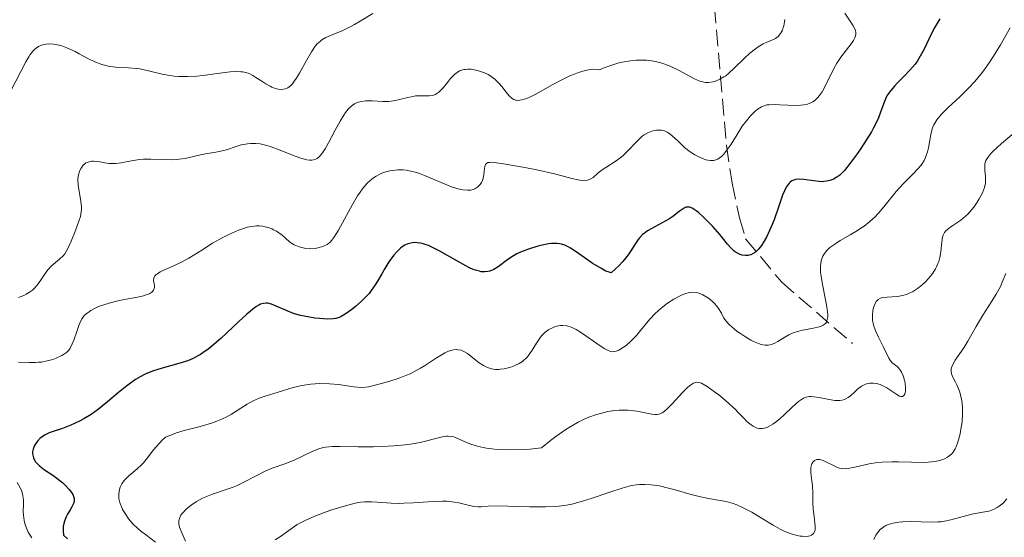
# Model space of a CAD drawing. Units: metres. Extents: x 628895 to 632342, y 4676411 to 4678788.
# Drawn here: x 630527 to 630630, y 4677260 to 4677314 of the extents above; entities that cross this region are included whole.
import ezdxf

# ---------------------------------------------------------------- set-up
doc = ezdxf.new("R2010")
doc.units = ezdxf.units.M
doc.header["$MEASUREMENT"] = 0
doc.linetypes.add('DGN Style 3', pattern=[2.435891, 1.739922, -0.695969])
for name, color, linetype, lineweight in [('Barranco lineal', 142, 'DGN Style 3', 13), ('Curva de nivel directora', 30, 'Continuous', 30), ('Curva de nivel intermedia', 30, 'Continuous', 0)]:
    doc.layers.add(name, color=color, linetype=linetype, lineweight=lineweight)

msp = doc.modelspace()

# ---------------------------------------------------------------- linework, layer by layer
at = {"layer": 'Barranco lineal', "color": 142, "linetype": 'DGN Style 3', "lineweight": 13}
msp.add_polyline3d([(630570.97, 4677348.92, 395.14), (630570.8, 4677346.78, 396.26), (630571.44, 4677345.06, 396.63), (630573.05, 4677343.16, 397.28), (630575.37, 4677341.36, 398.12), (630582.07, 4677338.81, 400.42), (630583.05, 4677338.13, 400.73), (630585.65, 4677335.13, 401.47), (630587.94, 4677330.79, 402.5), (630589.71, 4677328.67, 403.17), (630592.96, 4677325.11, 404.62), (630597.03, 4677320.63, 407.26), (630598.95, 4677317.96, 408.92), (630599.69, 4677315.83, 410.08), (630600.96, 4677301.21, 418.61), (630601.54, 4677297.25, 422.33), (630602.31, 4677293.6, 423.08), (630602.97, 4677291.4, 424.07), (630606.74, 4677286.85, 426.32), (630614.23, 4677280.37, 432.39)], dxfattribs=at)
at = {"layer": 'Curva de nivel directora', "color": 30, "linetype": 'Continuous', "lineweight": 30, "elevation": 425, "flags": 128}
for points in [[(630623.42, 4677314.55), (630622.89, 4677313.66), (630622.65, 4677313.23), (630622.25, 4677312.4), (630621.75, 4677311.35), (630621.49, 4677310.86), (630621.06, 4677310.14), (630620.81, 4677309.79), (630620.25, 4677309.13), (630619.67, 4677308.51), (630618.94, 4677307.78), (630618.63, 4677307.45), (630618.43, 4677307.23), (630618.1, 4677306.82), (630617.85, 4677306.44), (630617.72, 4677306.19), (630617.51, 4677305.68), (630617.18, 4677304.73), (630616.95, 4677304.14), (630616.64, 4677303.46), (630616.44, 4677303.08), (630616.21, 4677302.67), (630615.67, 4677301.79), (630615.09, 4677300.9), (630614.7, 4677300.33), (630613.98, 4677299.34), (630613.37, 4677298.59), (630613.06, 4677298.26), (630612.88, 4677298.1), (630612.56, 4677297.87), (630612.22, 4677297.67), (630611.99, 4677297.58), (630611.53, 4677297.45), (630611.2, 4677297.41), (630611.02, 4677297.4), (630610.71, 4677297.42), (630610.13, 4677297.49), (630609.1, 4677297.64), (630608.56, 4677297.66), (630608.22, 4677297.62), (630608.06, 4677297.58), (630607.84, 4677297.49), (630607.65, 4677297.36), (630607.54, 4677297.26), (630607.33, 4677296.98), (630607.23, 4677296.82), (630607.05, 4677296.43), (630606.87, 4677295.97), (630606.48, 4677294.82), (630605.96, 4677293.39), (630605.66, 4677292.65), (630605.16, 4677291.58), (630604.81, 4677290.95), (630604.63, 4677290.68), (630604.36, 4677290.32), (630604.08, 4677290.05), (630603.89, 4677289.9), (630603.76, 4677289.83), (630603.51, 4677289.72), (630603.32, 4677289.66), (630603.2, 4677289.64), (630602.96, 4677289.63), (630602.61, 4677289.68), (630602.39, 4677289.75), (630602.25, 4677289.82), (630601.98, 4677289.96), (630601.78, 4677290.1), (630601.41, 4677290.44), (630601.06, 4677290.84), (630600.54, 4677291.49), (630600.24, 4677291.86), (630599.53, 4677292.67), (630599.14, 4677293.08), (630598.55, 4677293.66), (630598.01, 4677294.15), (630597.76, 4677294.34), (630597.55, 4677294.49), (630597.42, 4677294.57), (630597.19, 4677294.68), (630597.08, 4677294.71), (630596.9, 4677294.73), (630596.72, 4677294.71), (630596.61, 4677294.67), (630596.4, 4677294.55), (630595.99, 4677294.25), (630595.3, 4677293.74)], [(630595.3, 4677293.74), (630594.88, 4677293.46), (630594.13, 4677293.04), (630593.1, 4677292.48), (630592.65, 4677292.22), (630592.28, 4677291.96), (630592.12, 4677291.83), (630591.84, 4677291.54), (630591.66, 4677291.32), (630591.31, 4677290.79), (630590.89, 4677290.11), (630590.61, 4677289.7), (630590.06, 4677289.01), (630589.58, 4677288.5), (630589.29, 4677288.23), (630588.81, 4677287.8), (630588.49, 4677287.9), (630588.25, 4677288), (630587.72, 4677288.29), (630586.83, 4677288.84), (630585.13, 4677290.01), (630584.54, 4677290.39), (630584.28, 4677290.54), (630583.93, 4677290.71), (630583.59, 4677290.83), (630583.42, 4677290.87), (630583.15, 4677290.9), (630582.96, 4677290.91), (630582.55, 4677290.89), (630582.24, 4677290.85), (630581.54, 4677290.72), (630580.98, 4677290.58), (630580.12, 4677290.31), (630579.29, 4677289.99), (630578.9, 4677289.8), (630578.55, 4677289.61), (630577.93, 4677289.21), (630576.91, 4677288.45), (630576.46, 4677288.16), (630576.05, 4677287.99), (630575.84, 4677287.94), (630575.51, 4677287.91), (630575.14, 4677287.93), (630574.95, 4677287.97), (630574.53, 4677288.09), (630574.3, 4677288.17), (630573.92, 4677288.34), (630573.52, 4677288.54), (630572.63, 4677289.02), (630570.79, 4677290.09), (630569.95, 4677290.52), (630569.58, 4677290.68), (630569.35, 4677290.77), (630568.93, 4677290.89), (630568.75, 4677290.93), (630568.4, 4677290.98), (630568.1, 4677290.99), (630567.91, 4677290.97), (630567.58, 4677290.9), (630567.41, 4677290.85), (630567.1, 4677290.72), (630566.82, 4677290.55), (630566.64, 4677290.41), (630566.29, 4677290.06), (630565.91, 4677289.63), (630565.72, 4677289.39), (630565.43, 4677288.97), (630564.98, 4677288.26), (630564.68, 4677287.71), (630564.24, 4677286.94), (630563.99, 4677286.54), (630563.57, 4677285.94), (630563.33, 4677285.64), (630563.07, 4677285.34), (630562.5, 4677284.78), (630561.9, 4677284.26), (630561.52, 4677283.95), (630560.82, 4677283.45), (630560.39, 4677283.2), (630560.2, 4677283.11), (630559.83, 4677282.99), (630559.57, 4677282.95), (630558.95, 4677282.93), (630558.12, 4677282.99), (630557.64, 4677283.04), (630556.89, 4677283.16), (630556.12, 4677283.32), (630555.75, 4677283.43), (630555.39, 4677283.54), (630554.72, 4677283.8), (630553.56, 4677284.31), (630553.07, 4677284.5), (630552.68, 4677284.6), (630552.5, 4677284.62), (630552.21, 4677284.59), (630551.91, 4677284.5), (630551.75, 4677284.42), (630551.48, 4677284.26), (630551.29, 4677284.13), (630550.85, 4677283.79), (630550.47, 4677283.46)], [(630550.47, 4677283.46), (630549.62, 4677282.67), (630547.72, 4677280.89), (630546.8, 4677280.09), (630546.38, 4677279.75), (630546.1, 4677279.55), (630545.58, 4677279.21), (630545.33, 4677279.06), (630544.83, 4677278.8), (630544.34, 4677278.59), (630544, 4677278.47), (630543.31, 4677278.25), (630541.57, 4677277.79), (630540.64, 4677277.5), (630540.01, 4677277.25), (630539.7, 4677277.11), (630539.23, 4677276.86), (630538.76, 4677276.58), (630538.46, 4677276.38), (630537.85, 4677275.93), (630536.96, 4677275.2), (630535.81, 4677274.22), (630535.26, 4677273.77), (630534.85, 4677273.46), (630534.07, 4677272.91), (630533.32, 4677272.44), (630532.85, 4677272.18), (630531.96, 4677271.76), (630531.07, 4677271.42), (630530.07, 4677271.1), (630529.66, 4677270.95), (630529.16, 4677270.71), (630528.88, 4677270.52), (630528.72, 4677270.39), (630528.43, 4677270.09), (630528.19, 4677269.74), (630528.09, 4677269.56), (630527.98, 4677269.26), (630527.92, 4677268.96), (630527.91, 4677268.81), (630527.93, 4677268.61), (630528, 4677268.34), (630528.06, 4677268.21), (630528.24, 4677267.91), (630528.49, 4677267.62), (630528.64, 4677267.48), (630529.19, 4677267.07), (630530.04, 4677266.5), (630530.48, 4677266.2), (630531.09, 4677265.69), (630531.34, 4677265.46), (630531.77, 4677265), (630532.02, 4677264.67), (630532.18, 4677264.4), (630532.24, 4677264.27), (630532.29, 4677264.08), (630532.29, 4677263.87), (630532.28, 4677263.76), (630532.21, 4677263.52), (630532.16, 4677263.4), (630532.05, 4677263.19), (630531.87, 4677262.87), (630531.59, 4677262.39), (630531.45, 4677262.12), (630531.27, 4677261.67), (630531.2, 4677261.43), (630531.14, 4677261.09), (630531.13, 4677260.92), (630531.13, 4677260.64), (630531.19, 4677260.2), (630531.58, 4677259.81)]]:
    msp.add_lwpolyline(points, dxfattribs=at)
at = {"layer": 'Curva de nivel intermedia', "color": 30, "linetype": 'Continuous', "lineweight": 0, "flags": 128}
for points, elevation in [([(630563.72, 4677315.1), (630562.4, 4677314.3), (630561.79, 4677313.94), (630561.36, 4677313.71), (630560.57, 4677313.33), (630559.29, 4677312.79), (630558.79, 4677312.57), (630558.38, 4677312.34), (630558.21, 4677312.21), (630557.89, 4677311.91), (630557.68, 4677311.67), (630557.27, 4677311.06), (630556.75, 4677310.16), (630556.01, 4677308.84), (630555.67, 4677308.27), (630555.39, 4677307.87), (630555.26, 4677307.7), (630555.07, 4677307.5), (630554.79, 4677307.28), (630554.64, 4677307.21), (630554.54, 4677307.17), (630554.32, 4677307.13), (630554.14, 4677307.12), (630553.76, 4677307.16), (630553.49, 4677307.23), (630553.11, 4677307.36), (630552.91, 4677307.45), (630552.48, 4677307.69), (630552.04, 4677307.98), (630551.43, 4677308.39), (630551.11, 4677308.58), (630550.78, 4677308.75), (630550.6, 4677308.82), (630550.33, 4677308.9), (630550.04, 4677308.96)], 410), ([(630613.4, 4677315.14), (630614.05, 4677314.2), (630614.3, 4677313.8), (630614.47, 4677313.48), (630614.52, 4677313.33), (630614.57, 4677313.12), (630614.57, 4677312.9), (630614.55, 4677312.8), (630614.51, 4677312.63), (630614.33, 4677312.26), (630614.19, 4677312.06), (630613.85, 4677311.61), (630613.01, 4677310.52), (630612.58, 4677309.89), (630612.38, 4677309.55), (630612.01, 4677308.84), (630611.35, 4677307.47), (630611.02, 4677306.88), (630610.72, 4677306.44), (630610.56, 4677306.26), (630610.31, 4677306.02), (630610.03, 4677305.82), (630609.89, 4677305.74), (630609.65, 4677305.64), (630609.48, 4677305.58), (630609.1, 4677305.5), (630608.79, 4677305.46), (630608.12, 4677305.44), (630607.42, 4677305.45), (630606.52, 4677305.5), (630606.12, 4677305.52), (630605.46, 4677305.51), (630605.19, 4677305.48), (630604.82, 4677305.37), (630604.65, 4677305.29), (630604.29, 4677305.06), (630603.95, 4677304.78), (630603.77, 4677304.61), (630603.49, 4677304.33), (630603.06, 4677303.82), (630602.62, 4677303.24), (630602.4, 4677302.91), (630601.96, 4677302.21), (630601.37, 4677301.26), (630601.08, 4677300.82), (630600.78, 4677300.43), (630600.64, 4677300.26), (630600.42, 4677300.04), (630600.19, 4677299.87), (630600.04, 4677299.79), (630599.74, 4677299.67), (630599.59, 4677299.64), (630599.28, 4677299.63), (630598.98, 4677299.67), (630598.77, 4677299.72), (630598.35, 4677299.88), (630598.11, 4677299.99), (630597.62, 4677300.24), (630597.15, 4677300.55), (630596.53, 4677301.02), (630596.24, 4677301.28), (630595.82, 4677301.69), (630595.28, 4677302.2), (630595.01, 4677302.43), (630594.72, 4677302.61), (630594.58, 4677302.69), (630594.35, 4677302.78), (630594.11, 4677302.83), (630593.94, 4677302.84), (630593.6, 4677302.84), (630593.43, 4677302.81), (630593.09, 4677302.72), (630592.74, 4677302.59), (630592.3, 4677302.34), (630592.09, 4677302.18), (630591.86, 4677302), (630591.44, 4677301.57), (630590.59, 4677300.64), (630590.13, 4677300.19), (630589.87, 4677299.98), (630589.33, 4677299.59), (630588.25, 4677298.9), (630587.78, 4677298.58), (630587.38, 4677298.25), (630586.92, 4677297.86), (630586.69, 4677297.71), (630586.45, 4677297.59), (630586.32, 4677297.55), (630586.12, 4677297.52), (630585.88, 4677297.51), (630585.34, 4677297.59), (630584.67, 4677297.75), (630583.53, 4677298.07), (630582.84, 4677298.24)], 420), ([(630607.1, 4677314.47), (630607.07, 4677314.24), (630606.99, 4677313.83), (630606.94, 4677313.64), (630606.84, 4677313.37), (630606.65, 4677313), (630606.41, 4677312.7), (630606.26, 4677312.57), (630606.1, 4677312.47), (630605.73, 4677312.29), (630605.15, 4677312.06), (630604.83, 4677311.91), (630604.29, 4677311.6), (630604.01, 4677311.4), (630603.42, 4677310.92), (630602.83, 4677310.38), (630601.78, 4677309.35), (630601.2, 4677308.82), (630600.89, 4677308.56), (630600.69, 4677308.43), (630600.27, 4677308.19), (630599.79, 4677307.99), (630599.52, 4677307.91), (630599.07, 4677307.85), (630598.75, 4677307.86), (630598.58, 4677307.88), (630598.32, 4677307.94), (630598.05, 4677308.04), (630597.45, 4677308.32), (630595.97, 4677309.11), (630595.03, 4677309.55), (630594.38, 4677309.8), (630594.04, 4677309.91), (630593.47, 4677310.06), (630592.86, 4677310.16), (630592.53, 4677310.19), (630591.82, 4677310.21), (630591.44, 4677310.2), (630590.84, 4677310.14), (630589.98, 4677309.98), (630589.51, 4677309.87), (630588.78, 4677309.65), (630587.99, 4677309.36), (630587.58, 4677309.19), (630587.37, 4677309.23), (630586.91, 4677309.24), (630586.43, 4677309.19), (630586.09, 4677309.12), (630585.39, 4677308.91), (630584.85, 4677308.7), (630584.48, 4677308.54), (630583.75, 4677308.19), (630582.68, 4677307.62), (630581.38, 4677306.89), (630580.81, 4677306.58), (630580.27, 4677306.31), (630579.95, 4677306.18), (630579.43, 4677306.01), (630579.21, 4677305.97), (630579.08, 4677305.96), (630578.85, 4677305.97), (630578.74, 4677305.99), (630578.56, 4677306.06), (630578.4, 4677306.16), (630578.1, 4677306.44), (630577.78, 4677306.83), (630577.3, 4677307.44), (630577.03, 4677307.75), (630576.57, 4677308.19), (630576.32, 4677308.39), (630576.05, 4677308.57), (630575.86, 4677308.68), (630575.47, 4677308.87), (630574.86, 4677309.09), (630574.59, 4677309.16), (630574.07, 4677309.24), (630573.71, 4677309.25), (630573.46, 4677309.23), (630573.3, 4677309.2), (630573.01, 4677309.11), (630572.87, 4677309.06), (630572.61, 4677308.91), (630572.37, 4677308.73), (630572.22, 4677308.59), (630571.92, 4677308.28), (630571.58, 4677307.86), (630571.12, 4677307.3), (630570.89, 4677307.04), (630570.64, 4677306.81), (630570.51, 4677306.72), (630570.32, 4677306.6), (630570.12, 4677306.52), (630569.98, 4677306.48), (630569.69, 4677306.44), (630569.38, 4677306.44), (630568.74, 4677306.45), (630568.23, 4677306.43), (630567.97, 4677306.39)], 415), ([(630630.8, 4677313.61), (630629.79, 4677311.83), (630629.24, 4677310.91), (630628.67, 4677310.01), (630628.37, 4677309.57), (630627.9, 4677308.94), (630627.42, 4677308.34), (630627.1, 4677307.96), (630626.44, 4677307.26), (630625.48, 4677306.31), (630624.34, 4677305.25), (630623.87, 4677304.79), (630623.57, 4677304.48), (630623.11, 4677303.91), (630622.99, 4677303.73), (630622.79, 4677303.39), (630622.65, 4677303.06), (630622.57, 4677302.83), (630622.46, 4677302.36), (630622.36, 4677301.79), (630622.22, 4677300.98), (630622.12, 4677300.56), (630621.99, 4677300.15), (630621.91, 4677299.95), (630621.76, 4677299.64), (630621.58, 4677299.35), (630621.44, 4677299.16), (630621.13, 4677298.79), (630620.62, 4677298.24), (630619.89, 4677297.53), (630619.54, 4677297.17), (630618.82, 4677296.36), (630617.52, 4677294.75), (630616.92, 4677294.05), (630616.59, 4677293.71), (630616.05, 4677293.21), (630615.44, 4677292.73), (630615.1, 4677292.5), (630614.74, 4677292.26), (630613.97, 4677291.81), (630612.94, 4677291.21), (630612.47, 4677290.91), (630611.84, 4677290.46), (630611.52, 4677290.15), (630611.38, 4677289.99), (630611.2, 4677289.75), (630611.11, 4677289.58), (630610.96, 4677289.21), (630610.88, 4677288.81), (630610.85, 4677288.52), (630610.86, 4677287.88), (630610.91, 4677287.47), (630611.05, 4677286.58), (630611.43, 4677284.78), (630611.57, 4677284), (630611.62, 4677283.43), (630611.62, 4677283.19), (630611.57, 4677282.88), (630611.47, 4677282.63), (630611.4, 4677282.52), (630611.25, 4677282.38), (630611.13, 4677282.3), (630610.84, 4677282.16), (630610.57, 4677282.08), (630609.93, 4677281.94), (630608.95, 4677281.76), (630608.44, 4677281.64), (630607.96, 4677281.49), (630607.74, 4677281.4), (630607.52, 4677281.29)], 430), ([(630550.04, 4677308.96), (630549.84, 4677308.98), (630549.41, 4677309), (630548.72, 4677308.96), (630547.11, 4677308.75), (630545.87, 4677308.6), (630545.22, 4677308.53), (630544.24, 4677308.48), (630543.28, 4677308.48), (630542.82, 4677308.51), (630542.38, 4677308.57), (630541.55, 4677308.73), (630539.99, 4677309.12), (630539.22, 4677309.27), (630538.83, 4677309.32), (630538.03, 4677309.38), (630536.95, 4677309.43), (630536.41, 4677309.49), (630535.88, 4677309.57), (630535.62, 4677309.63), (630535.22, 4677309.75), (630534.46, 4677310.04), (630533.73, 4677310.39), (630532.81, 4677310.88), (630532.39, 4677311.1), (630531.53, 4677311.5), (630531.01, 4677311.69), (630530.7, 4677311.78), (630530.11, 4677311.9), (630529.59, 4677311.92), (630529.35, 4677311.9), (630529.01, 4677311.83), (630528.85, 4677311.78), (630528.54, 4677311.63), (630528.28, 4677311.45), (630528.15, 4677311.34), (630527.96, 4677311.14), (630527.67, 4677310.78), (630527.52, 4677310.56), (630527.2, 4677310.03), (630525.62, 4677306.98)], 410), ([(630567.97, 4677306.39), (630567.42, 4677306.27), (630566.27, 4677305.98), (630565.68, 4677305.88), (630565.39, 4677305.85), (630564.8, 4677305.84), (630563.69, 4677305.91), (630563.2, 4677305.92), (630562.97, 4677305.91), (630562.56, 4677305.86), (630562.18, 4677305.76), (630561.96, 4677305.66), (630561.82, 4677305.59), (630561.55, 4677305.41), (630561.27, 4677305.17), (630561.14, 4677305.03), (630560.87, 4677304.69), (630560.68, 4677304.42), (630560.28, 4677303.76), (630559.77, 4677302.83), (630559.05, 4677301.48), (630558.72, 4677300.88), (630558.44, 4677300.44), (630558.3, 4677300.25), (630558.09, 4677300.02), (630557.86, 4677299.84), (630557.74, 4677299.78), (630557.47, 4677299.69), (630557.32, 4677299.67), (630557.07, 4677299.67), (630556.79, 4677299.71), (630556.17, 4677299.88), (630555.47, 4677300.13), (630553.99, 4677300.74), (630553.02, 4677301.09), (630552.56, 4677301.23), (630551.87, 4677301.38), (630551.42, 4677301.43), (630551.2, 4677301.44), (630550.87, 4677301.43), (630550.54, 4677301.4), (630549.89, 4677301.27), (630549.25, 4677301.08), (630548.43, 4677300.81), (630548.04, 4677300.69), (630547.19, 4677300.5), (630546.12, 4677300.33), (630545.6, 4677300.23), (630543.97, 4677299.85), (630543.35, 4677299.76), (630543.02, 4677299.73), (630542.66, 4677299.72), (630541.92, 4677299.73), (630540.35, 4677299.79), (630539.58, 4677299.77), (630539.21, 4677299.74), (630538.51, 4677299.64), (630537.25, 4677299.4), (630536.69, 4677299.32), (630536.43, 4677299.31), (630535.95, 4677299.33), (630535.52, 4677299.38), (630535, 4677299.48), (630534.76, 4677299.52), (630534.34, 4677299.56), (630534.14, 4677299.55), (630533.88, 4677299.51), (630533.65, 4677299.43), (630533.54, 4677299.38), (630533.44, 4677299.31), (630533.26, 4677299.13), (630533.1, 4677298.93), (630533.01, 4677298.78), (630532.86, 4677298.46), (630532.75, 4677298.13), (630532.71, 4677297.94), (630532.69, 4677297.63), (630532.73, 4677297.02), (630533.01, 4677295.34), (630533.06, 4677294.76), (630533.06, 4677294.48), (630533.04, 4677294.22), (630532.95, 4677293.73), (630532.8, 4677293.26), (630532.42, 4677292.28), (630531.99, 4677291.15), (630531.75, 4677290.58), (630531.46, 4677290.06), (630531.3, 4677289.82), (630531.13, 4677289.61), (630530.74, 4677289.24), (630529.91, 4677288.54), (630529.52, 4677288.13), (630529.17, 4677287.63), (630528.69, 4677286.89), (630528.41, 4677286.52), (630528.09, 4677286.16), (630527.91, 4677286), (630527.6, 4677285.77), (630527.25, 4677285.56), (630526.99, 4677285.44)], 415), ([(630632.12, 4677303.29), (630629.91, 4677301.43), (630629, 4677300.6), (630628.77, 4677300.37), (630628.45, 4677299.96), (630628.26, 4677299.62), (630628.19, 4677299.41), (630628.16, 4677299.28), (630628.14, 4677299.02), (630628.15, 4677298.57), (630628.21, 4677297.96), (630628.23, 4677297.67), (630628.22, 4677297.3), (630628.19, 4677297.11), (630628.11, 4677296.8), (630627.89, 4677296.23), (630627.57, 4677295.6), (630627.36, 4677295.26), (630627, 4677294.73), (630626.58, 4677294.22), (630626.36, 4677293.98), (630626.12, 4677293.77), (630625.62, 4677293.37), (630624.67, 4677292.73), (630624.29, 4677292.45), (630624.01, 4677292.18), (630623.91, 4677292.05), (630623.75, 4677291.77), (630623.69, 4677291.55), (630623.61, 4677291.05), (630623.53, 4677290.03), (630623.43, 4677289.43), (630623.3, 4677289), (630623.22, 4677288.78), (630623.07, 4677288.45), (630622.95, 4677288.22), (630622.66, 4677287.77), (630622.44, 4677287.47), (630621.93, 4677286.9), (630621.52, 4677286.51), (630621.08, 4677286.16), (630620.86, 4677286.01), (630620.52, 4677285.81), (630620.19, 4677285.66), (630619.97, 4677285.57), (630619.53, 4677285.44), (630618.92, 4677285.33), (630617.88, 4677285.26), (630617.37, 4677285.2), (630617.17, 4677285.14), (630616.92, 4677285), (630616.72, 4677284.79), (630616.63, 4677284.65), (630616.49, 4677284.34), (630616.43, 4677284.15)], 435), ([(630582.84, 4677298.24), (630581.01, 4677298.65), (630579.73, 4677298.91), (630577.48, 4677299.3), (630576.51, 4677299.43), (630576.18, 4677299.45), (630576.05, 4677299.44), (630575.84, 4677299.41), (630575.73, 4677299.36), (630575.59, 4677299.21), (630575.54, 4677299.1), (630575.49, 4677298.82), (630575.42, 4677298.14), (630575.35, 4677297.78), (630575.23, 4677297.47), (630575.16, 4677297.33), (630575.02, 4677297.12), (630574.77, 4677296.86), (630574.47, 4677296.66), (630574.3, 4677296.59), (630574.05, 4677296.52), (630573.91, 4677296.5), (630573.7, 4677296.5), (630573.22, 4677296.54), (630572.86, 4677296.61), (630572.59, 4677296.69), (630572.02, 4677296.88), (630570.91, 4677297.32), (630569.36, 4677297.99), (630568.64, 4677298.26), (630568.32, 4677298.37), (630567.75, 4677298.52), (630567.24, 4677298.61), (630566.93, 4677298.64), (630566.36, 4677298.64), (630565.8, 4677298.59), (630565.52, 4677298.54), (630565.11, 4677298.44), (630564.69, 4677298.29), (630564.48, 4677298.2), (630564.1, 4677298), (630563.9, 4677297.88), (630563.61, 4677297.66), (630563.14, 4677297.24), (630562.65, 4677296.66), (630562.39, 4677296.3), (630562.13, 4677295.9), (630561.59, 4677295), (630560.11, 4677292.3), (630559.64, 4677291.52), (630559.43, 4677291.24), (630559.21, 4677291.02), (630559.09, 4677290.92), (630558.91, 4677290.8), (630558.46, 4677290.59), (630557.96, 4677290.44), (630557.67, 4677290.38), (630557.2, 4677290.35), (630556.67, 4677290.38), (630556.39, 4677290.44), (630555.99, 4677290.55), (630555.79, 4677290.63), (630555.47, 4677290.77), (630554.98, 4677291.05), (630554.49, 4677291.5), (630554.18, 4677291.76), (630553.58, 4677292.18), (630553.28, 4677292.34), (630553.09, 4677292.43), (630552.71, 4677292.58), (630552.52, 4677292.63), (630552.14, 4677292.71), (630551.76, 4677292.74), (630551.5, 4677292.74), (630550.98, 4677292.69), (630550.52, 4677292.6), (630550.21, 4677292.51), (630549.58, 4677292.3), (630548.63, 4677291.89), (630548.01, 4677291.58), (630546.85, 4677290.92), (630545.72, 4677290.2), (630544.36, 4677289.34), (630543.68, 4677288.97), (630542.61, 4677288.47), (630541.73, 4677288.08), (630541.36, 4677287.9), (630541.06, 4677287.72), (630540.94, 4677287.64), (630540.8, 4677287.51), (630540.74, 4677287.42), (630540.67, 4677287.25), (630540.65, 4677286.99), (630540.75, 4677286.48), (630540.75, 4677286.26), (630540.73, 4677286.15), (630540.66, 4677286), (630540.54, 4677285.85), (630540.46, 4677285.77), (630540.25, 4677285.64), (630540.12, 4677285.57)], 420), ([(630630.36, 4677287.74), (630629.99, 4677286.81), (630629.79, 4677286.38), (630629.35, 4677285.58), (630628.89, 4677284.83), (630628.25, 4677283.85), (630627.93, 4677283.36), (630627.23, 4677282.17), (630626.35, 4677280.61), (630625.93, 4677279.92)], 440), ([(630540.12, 4677285.57), (630539.89, 4677285.48), (630539.61, 4677285.4), (630538.96, 4677285.25), (630537.4, 4677284.96), (630536.6, 4677284.8), (630536.22, 4677284.7), (630535.51, 4677284.49), (630534.87, 4677284.25), (630534.49, 4677284.08), (630534.05, 4677283.84), (630533.86, 4677283.72), (630533.67, 4677283.58), (630533.36, 4677283.3), (630533.13, 4677282.99), (630533, 4677282.76), (630532.78, 4677282.26), (630532.56, 4677281.62), (630532.25, 4677280.72), (630532.1, 4677280.32), (630531.87, 4677279.87), (630531.74, 4677279.68), (630531.5, 4677279.43), (630531.19, 4677279.2), (630531, 4677279.09), (630530.4, 4677278.81), (630530.04, 4677278.69), (630529.46, 4677278.54), (630528.85, 4677278.42), (630528.54, 4677278.39), (630528.22, 4677278.37), (630527.6, 4677278.36), (630526.45, 4677278.41)], 420), ([(630526.99, 4677285.44), (630526.45, 4677285.22)], 415), ([(630607.52, 4677281.29), (630607.11, 4677281.05), (630606.35, 4677280.57), (630605.97, 4677280.37), (630605.56, 4677280.24), (630605.34, 4677280.21), (630604.99, 4677280.21), (630604.61, 4677280.28), (630604.34, 4677280.36), (630603.79, 4677280.59), (630603.51, 4677280.73), (630602.95, 4677281.06), (630602.42, 4677281.41), (630602.09, 4677281.65), (630601.53, 4677282.11), (630601.28, 4677282.34), (630600.92, 4677282.72), (630600.69, 4677283.04), (630600.42, 4677283.57), (630600.13, 4677284.06), (630599.94, 4677284.31), (630599.63, 4677284.65), (630599.16, 4677285.07), (630598.9, 4677285.25), (630598.47, 4677285.5), (630598.05, 4677285.68), (630597.81, 4677285.74), (630597.41, 4677285.77), (630597.11, 4677285.75), (630596.94, 4677285.71), (630596.68, 4677285.64), (630596.28, 4677285.5), (630596.01, 4677285.37), (630595.42, 4677285.05), (630594.74, 4677284.61), (630594.07, 4677284.1), (630593.76, 4677283.82), (630593.46, 4677283.53), (630592.9, 4677282.93), (630591.92, 4677281.75), (630591.47, 4677281.21), (630591.25, 4677280.96), (630590.81, 4677280.53), (630590.39, 4677280.16), (630590.12, 4677279.97), (630589.64, 4677279.67), (630589.35, 4677279.55), (630589.21, 4677279.52), (630589.01, 4677279.5), (630588.79, 4677279.53), (630588.68, 4677279.56), (630588.5, 4677279.63), (630588.09, 4677279.84), (630587.32, 4677280.36), (630586.16, 4677281.19), (630585.6, 4677281.57), (630585.14, 4677281.85), (630584.92, 4677281.96), (630584.61, 4677282.09), (630584.16, 4677282.22), (630583.71, 4677282.27), (630583.49, 4677282.26), (630583.08, 4677282.19), (630582.87, 4677282.13), (630582.56, 4677282), (630582.26, 4677281.84), (630582.11, 4677281.74), (630581.83, 4677281.51), (630581.69, 4677281.38), (630581.49, 4677281.17), (630581.31, 4677280.93), (630580.96, 4677280.4), (630580.51, 4677279.66), (630580.27, 4677279.3), (630580.01, 4677278.97), (630579.87, 4677278.81), (630579.64, 4677278.61), (630579.48, 4677278.48), (630579.15, 4677278.26), (630578.62, 4677278.01), (630578.26, 4677277.88), (630577.57, 4677277.71), (630577.15, 4677277.65), (630576.95, 4677277.63), (630576.65, 4677277.64), (630576.23, 4677277.7), (630575.81, 4677277.84), (630575.6, 4677277.94), (630575.38, 4677278.06), (630574.94, 4677278.35), (630574.08, 4677279.01), (630573.69, 4677279.3), (630573.23, 4677279.57), (630573.02, 4677279.65), (630572.72, 4677279.72), (630572.56, 4677279.73), (630572.24, 4677279.7), (630572.07, 4677279.67), (630571.71, 4677279.55), (630571.31, 4677279.37), (630571.03, 4677279.22)], 430), ([(630616.43, 4677284.15), (630616.36, 4677283.85), (630616.31, 4677283.34), (630616.34, 4677282.78), (630616.4, 4677282.5), (630616.47, 4677282.2), (630616.69, 4677281.62), (630616.96, 4677281.05), (630617.5, 4677280), (630618.06, 4677278.82), (630618.22, 4677278.55), (630618.32, 4677278.44), (630618.41, 4677278.34), (630618.63, 4677278.16), (630618.93, 4677277.94), (630619.08, 4677277.8), (630619.29, 4677277.53), (630619.39, 4677277.36), (630619.55, 4677276.97), (630619.68, 4677276.52), (630619.75, 4677276.22), (630619.81, 4677275.65), (630619.8, 4677275.34), (630619.77, 4677275.2), (630619.72, 4677275.03), (630619.64, 4677274.91), (630619.48, 4677274.8), (630619.3, 4677274.8), (630619.17, 4677274.84), (630618.89, 4677274.99), (630617.85, 4677275.69), (630617.36, 4677275.95), (630617.12, 4677276.05), (630616.76, 4677276.15), (630616.41, 4677276.2), (630616.23, 4677276.2), (630616.06, 4677276.19), (630615.71, 4677276.12), (630615.38, 4677275.98), (630615.16, 4677275.86), (630614.74, 4677275.55), (630614.44, 4677275.26), (630614.01, 4677274.86), (630613.78, 4677274.68), (630613.52, 4677274.53), (630613.38, 4677274.48), (630613.15, 4677274.41), (630612.9, 4677274.38), (630612.72, 4677274.37), (630612.35, 4677274.38), (630611.78, 4677274.46), (630610.72, 4677274.68), (630610.14, 4677274.77), (630609.84, 4677274.79), (630609.67, 4677274.78), (630609.36, 4677274.72), (630609.05, 4677274.6), (630608.87, 4677274.49), (630608.54, 4677274.26), (630607.87, 4677273.66), (630607.04, 4677272.87), (630606.57, 4677272.45), (630606.08, 4677272.06), (630605.83, 4677271.88), (630605.34, 4677271.6), (630605.09, 4677271.5), (630604.74, 4677271.42), (630604.4, 4677271.42), (630604.18, 4677271.47), (630604.04, 4677271.52), (630603.76, 4677271.66), (630603.55, 4677271.8), (630603.14, 4677272.13), (630602.74, 4677272.53), (630602.18, 4677273.12), (630601.89, 4677273.42), (630601.55, 4677273.75), (630600.85, 4677274.38), (630600.15, 4677274.95), (630599.71, 4677275.29), (630598.92, 4677275.85), (630598.5, 4677276.1), (630598.32, 4677276.19), (630598.06, 4677276.27), (630597.81, 4677276.29), (630597.69, 4677276.27), (630597.5, 4677276.2), (630597.37, 4677276.13), (630597.08, 4677275.93), (630596.85, 4677275.72), (630596.32, 4677275.2), (630595.23, 4677274.01), (630594.75, 4677273.51), (630594.35, 4677273.17), (630594.17, 4677273.06), (630594.06, 4677273), (630593.84, 4677272.93), (630593.61, 4677272.9), (630593.46, 4677272.9), (630593.11, 4677272.94), (630591.52, 4677273.24)], 435), ([(630625.93, 4677279.92), (630625.52, 4677279.3), (630625.04, 4677278.61), (630624.86, 4677278.31), (630624.66, 4677277.9), (630624.6, 4677277.71), (630624.59, 4677277.53), (630624.59, 4677277.41), (630624.64, 4677277.17), (630624.79, 4677276.81), (630625.06, 4677276.3), (630625.2, 4677276.01), (630625.47, 4677275.34), (630625.58, 4677274.96), (630625.72, 4677274.35), (630625.79, 4677273.66), (630625.81, 4677273.3), (630625.8, 4677272.92), (630625.75, 4677272.13), (630625.64, 4677271.36), (630625.54, 4677270.86), (630625.32, 4677269.99), (630625.13, 4677269.48), (630625.03, 4677269.27), (630624.8, 4677268.92), (630624.63, 4677268.73), (630624.51, 4677268.62), (630624.23, 4677268.42), (630623.91, 4677268.24), (630623.73, 4677268.17), (630623.42, 4677268.06), (630622.87, 4677267.94), (630622.19, 4677267.86), (630621.8, 4677267.85), (630620.43, 4677267.87), (630619.06, 4677267.92), (630618.36, 4677267.92), (630617.35, 4677267.89), (630616.87, 4677267.84), (630615.97, 4677267.7), (630614.47, 4677267.36), (630613.89, 4677267.24), (630613.64, 4677267.2), (630613.22, 4677267.19), (630612.87, 4677267.24), (630612.65, 4677267.31), (630612.22, 4677267.51), (630611.49, 4677267.88), (630611.12, 4677268.04), (630610.77, 4677268.14), (630610.62, 4677268.16), (630610.47, 4677268.15), (630610.23, 4677268.05), (630610.04, 4677267.86), (630609.95, 4677267.7), (630609.9, 4677267.58), (630609.84, 4677267.3), (630609.83, 4677267.13), (630609.85, 4677266.75), (630609.95, 4677265.9), (630610, 4677265.42), (630610.03, 4677264.65), (630610.04, 4677263.55), (630610.07, 4677262.98), (630610.18, 4677262.14), (630610.27, 4677261.46), (630610.3, 4677261.15), (630610.28, 4677260.76), (630610.25, 4677260.6), (630610.11, 4677260.36), (630609.91, 4677260.19), (630609.73, 4677260.12), (630609.59, 4677260.09), (630609.28, 4677260.06), (630608.93, 4677260.07), (630608.73, 4677260.09), (630608.41, 4677260.14), (630607.88, 4677260.28), (630607.28, 4677260.51), (630606.95, 4677260.66), (630606.6, 4677260.84), (630605.87, 4677261.25), (630604.35, 4677262.17), (630603.62, 4677262.6), (630602.63, 4677263.11), (630602.03, 4677263.37), (630601.65, 4677263.51), (630600.91, 4677263.72), (630600.08, 4677263.88), (630598.9, 4677264.07), (630598.23, 4677264.21), (630597.11, 4677264.5), (630595.57, 4677264.95), (630594.84, 4677265.15), (630593.9, 4677265.37), (630593.35, 4677265.46), (630593.01, 4677265.5), (630592.38, 4677265.54), (630591.79, 4677265.53), (630591.47, 4677265.5), (630590.95, 4677265.41)], 440), ([(630571.03, 4677279.22), (630570.42, 4677278.85), (630569.92, 4677278.51), (630569.17, 4677278.01), (630568.75, 4677277.76), (630568.05, 4677277.38), (630567.67, 4677277.19), (630567.26, 4677277.02), (630566.39, 4677276.69), (630565.51, 4677276.4), (630563.98, 4677275.97), (630563.27, 4677275.81), (630562.97, 4677275.77), (630562.53, 4677275.75), (630561.72, 4677275.82), (630560.12, 4677276.04), (630559.16, 4677276.13), (630558.16, 4677276.16), (630557.67, 4677276.14), (630557.19, 4677276.1), (630556.25, 4677275.94), (630555.36, 4677275.72), (630553.76, 4677275.23), (630552.39, 4677274.82), (630551.76, 4677274.61), (630551.14, 4677274.34), (630550.83, 4677274.17), (630550.51, 4677273.98), (630549.85, 4677273.55), (630548.85, 4677272.92), (630548.28, 4677272.61), (630547.65, 4677272.32), (630547.31, 4677272.18), (630546.76, 4677271.99), (630545.56, 4677271.64), (630543.89, 4677271.2), (630543.07, 4677270.95), (630542.28, 4677270.66), (630541.91, 4677270.5), (630541.56, 4677270.18), (630540.96, 4677269.54), (630540.62, 4677269.13), (630540.02, 4677268.34), (630539.59, 4677267.82), (630539.37, 4677267.58), (630538.91, 4677267.16), (630538.05, 4677266.44), (630537.7, 4677266.1), (630537.55, 4677265.93), (630537.31, 4677265.58), (630537.15, 4677265.23), (630537.07, 4677264.99), (630536.99, 4677264.53), (630537, 4677264.09), (630537.03, 4677263.86), (630537.13, 4677263.51), (630537.3, 4677263.11), (630537.4, 4677262.9), (630537.79, 4677262.27), (630538.03, 4677261.92), (630538.47, 4677261.4), (630538.99, 4677260.88), (630539.28, 4677260.63), (630539.93, 4677260.14), (630540.87, 4677259.46)], 430), ([(630591.52, 4677273.24), (630590.89, 4677273.33), (630590.56, 4677273.35), (630589.97, 4677273.36), (630589.67, 4677273.35), (630589.2, 4677273.31), (630588.47, 4677273.2), (630587.69, 4677273.01), (630587.27, 4677272.89), (630586.48, 4677272.61), (630586.05, 4677272.43), (630585.33, 4677272.07), (630584.5, 4677271.6), (630584.04, 4677271.3), (630583, 4677270.58), (630582.43, 4677270.15), (630581.47, 4677269.4), (630581.16, 4677269.35), (630580.3, 4677269.25), (630579.51, 4677269.2), (630578.19, 4677269.17), (630576.86, 4677269.21), (630576.25, 4677269.27), (630575.69, 4677269.34), (630575.34, 4677269.41), (630574.72, 4677269.55), (630573.94, 4677269.81), (630573.51, 4677269.99), (630572.81, 4677270.31), (630572.27, 4677270.53), (630572.03, 4677270.59), (630571.67, 4677270.63), (630571.48, 4677270.62), (630571.05, 4677270.56), (630570.24, 4677270.33), (630569.28, 4677270.07), (630568.71, 4677269.94), (630567.71, 4677269.77), (630567.15, 4677269.69), (630565.93, 4677269.59), (630564.64, 4677269.52), (630563.79, 4677269.49), (630562.19, 4677269.49), (630560.26, 4677269.53), (630559.47, 4677269.52), (630558.75, 4677269.44), (630558.4, 4677269.37), (630558.06, 4677269.27), (630557.4, 4677269.02), (630555.46, 4677268.08), (630554.47, 4677267.71), (630553.14, 4677267.24), (630552.48, 4677266.96), (630551.47, 4677266.45), (630550.1, 4677265.72), (630549.39, 4677265.38), (630549.03, 4677265.24), (630548.3, 4677264.99), (630546.85, 4677264.51), (630546.16, 4677264.24), (630545.82, 4677264.08), (630545.18, 4677263.74), (630544.61, 4677263.36), (630544.28, 4677263.09), (630544.08, 4677262.92), (630543.76, 4677262.58), (630543.61, 4677262.4), (630543.54, 4677262.29), (630543.42, 4677262.06), (630543.38, 4677261.95), (630543.33, 4677261.73), (630543.32, 4677261.5), (630543.33, 4677261.35), (630543.4, 4677261.04), (630543.62, 4677260.45), (630544, 4677259.56)], 435), ([(630526.29, 4677265.73), (630526.62, 4677265.19), (630526.74, 4677264.93), (630526.87, 4677264.53), (630526.91, 4677264.33), (630526.95, 4677263.9), (630526.95, 4677263.41), (630526.94, 4677262.69), (630526.95, 4677262.31), (630527.03, 4677261.72), (630527.1, 4677261.42), (630527.2, 4677261.12), (630527.47, 4677260.52), (630527.84, 4677259.92)], 420), ([(630590.95, 4677265.41), (630589.96, 4677265.14), (630588.67, 4677264.72), (630586.72, 4677264.06), (630585.79, 4677263.76), (630584.67, 4677263.46), (630584.13, 4677263.35), (630583.31, 4677263.24), (630582.88, 4677263.2), (630581.92, 4677263.16), (630580.26, 4677263.19), (630577.96, 4677263.26), (630576.98, 4677263.28), (630575.87, 4677263.23), (630575.14, 4677263.19), (630574.83, 4677263.18), (630574.36, 4677263.22), (630573.61, 4677263.39), (630572.8, 4677263.59), (630572.33, 4677263.68), (630571.52, 4677263.76), (630571.06, 4677263.77), (630570.08, 4677263.74), (630567.98, 4677263.6), (630566.98, 4677263.55), (630566.51, 4677263.54), (630565.65, 4677263.56), (630564.2, 4677263.66), (630563.59, 4677263.7), (630562.85, 4677263.69), (630562.47, 4677263.66), (630561.87, 4677263.55), (630560.73, 4677263.26), (630559.42, 4677262.85), (630558.7, 4677262.6), (630557.63, 4677262.19), (630556.62, 4677261.75), (630556.18, 4677261.53), (630555.78, 4677261.31), (630555.12, 4677260.87), (630554.02, 4677260.06), (630553.44, 4677259.71)], 440), ([(630630.46, 4677264), (630630.07, 4677263.57), (630629.67, 4677263.24), (630629.46, 4677263.1), (630629.13, 4677262.93), (630628.95, 4677262.85), (630628.58, 4677262.73), (630627.94, 4677262.6), (630626.95, 4677262.43), (630626.4, 4677262.31), (630624.56, 4677261.8), (630623.9, 4677261.66), (630623.56, 4677261.61), (630623.21, 4677261.58), (630622.51, 4677261.55), (630620.4, 4677261.62), (630619.52, 4677261.6)], 445), ([(630619.52, 4677261.6), (630619.1, 4677261.56), (630618.51, 4677261.47), (630617.98, 4677261.3), (630617.74, 4677261.2), (630617.52, 4677261.07), (630617.39, 4677260.98), (630617.14, 4677260.78), (630616.84, 4677260.44), (630616.68, 4677260.2), (630616.59, 4677260.04), (630616.45, 4677259.72)], 445)]:
    msp.add_lwpolyline(points, dxfattribs=dict(at, elevation=elevation))

doc.saveas('drawing.dxf')
